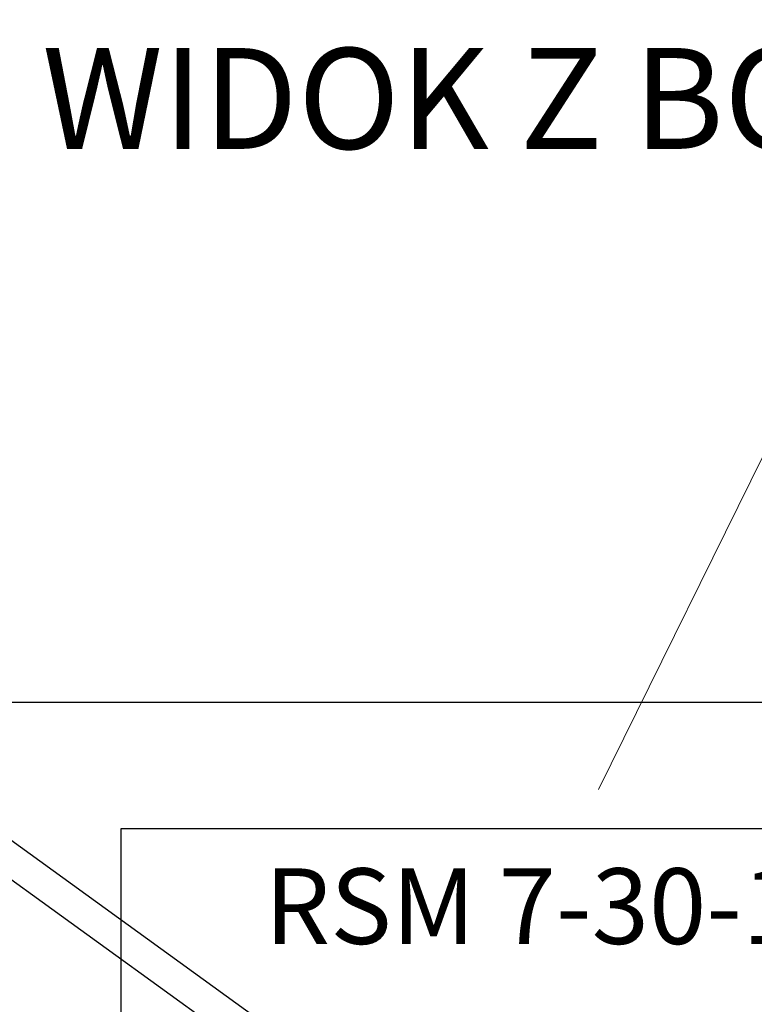
# Model space of a CAD drawing. Units: inches. Extents: x 47 to 14092, y 16 to 7455.
# Drawn here: x 9802 to 9860, y 7201 to 7279 of the extents above; entities that cross this region are included whole.
import ezdxf

# ---------------------------------------------------------------- set-up
doc = ezdxf.new("R2010")
doc.units = ezdxf.units.IN
doc.header["$MEASUREMENT"] = 0
doc.layers.add('Layer2', color=3, linetype='Continuous')
doc.layers.add('RAHM2', color=1, linetype='Continuous')
doc.layers.add('tekst opis25mm', color=180, linetype='Continuous', lineweight=25)
doc.layers.add('wymiary18mm', color=253, linetype='Continuous', lineweight=18)
doc.styles.add('arialCE', font='arial.ttf')
doc.styles.get("Standard").update_dxf_attribs({"font": 'txt.shx'})

msp = doc.modelspace()

# ---------------------------------------------------------------- linework, layer by layer
at = {"layer": 'Layer2', "linetype": 'Continuous'}
for p, q in [((9910.548, 7224.486), (9790.516, 7224.486)), ((9809.902, 7214.486), (9910.548, 7214.486)), ((9809.902, 7164.486), (9809.902, 7214.486))]:
    msp.add_line(p, q, dxfattribs=at)
at = {"layer": 'RAHM2', "lineweight": -2}
for p, q in [((9860.093, 7170.888), (9760.091, 7243.285)), ((9786.883, 7220.81), (9857.094, 7169.98))]:
    msp.add_line(p, q, dxfattribs=at)
at = {"layer": 'wymiary18mm'}
msp.add_line((9847.781, 7217.585), (9863.272, 7249.051), dxfattribs=at)

# ---------------------------------------------------------------- texts
at = {"style": 'arialCE'}
for s, height, p in [('WIDOK Z BOKU', 8, (9803.644, 7268.417)), ('RSM 7-30-1', 6, (9821.295, 7205.328))]:
    msp.add_text(s, height=height, dxfattribs=at).set_placement(p)
at = {"layer": 'tekst opis25mm', "ltscale": 0.5, "char_height": 30, "width": 598.99181, "attachment_point": 1}
for s, insert in [('\\pi142.75;{\\fArial|b0|i0|c238|p34;WIDOK Z GÓRY \\P\\pi101.02;BIOREAKTORA SBR\\P\\pi262;1:50}', (4258.993, 7278.137)), ('\\pi142.75;{\\fArial|b0|i0|c238|p34;WIDOK Z GÓRY\\P\\pi253.89; 1:50}', (6379.012, 7258.76))]:
    msp.add_mtext(s, dxfattribs=dict(at, insert=insert))

doc.saveas('drawing.dxf')
